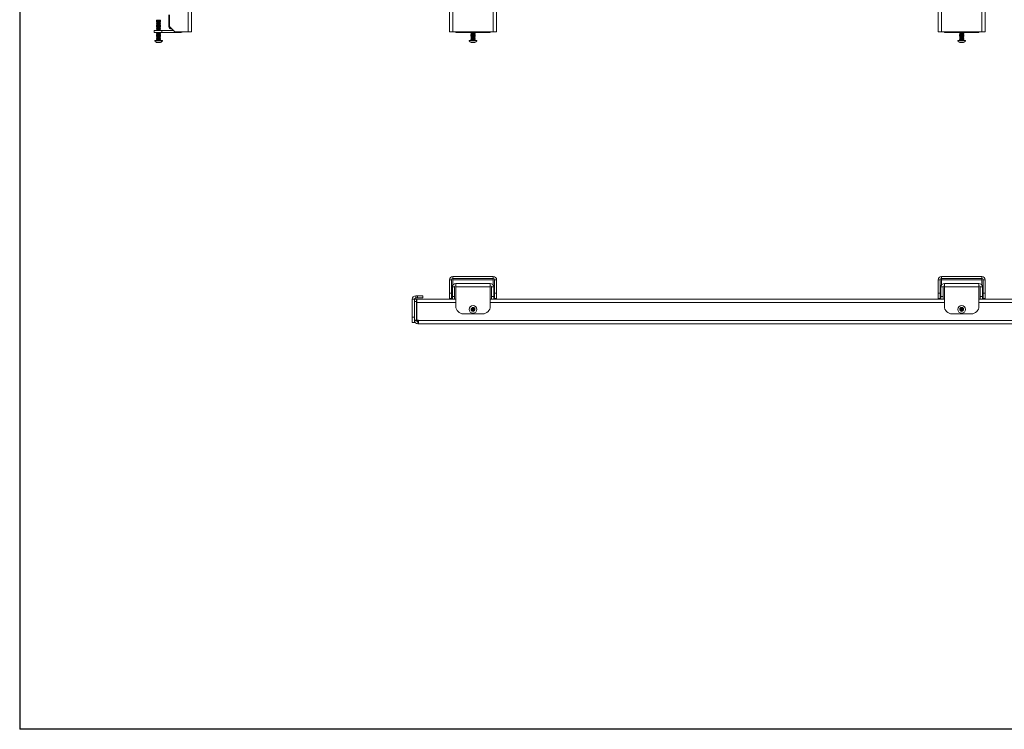
# Model space of a CAD drawing. Units: inches. Extents: x 1 to 164, y 0 to 102.
# Drawn here: x 1 to 48, y 0 to 35 of the extents above; entities that cross this region are included whole.
import ezdxf

# ---------------------------------------------------------------- set-up
doc = ezdxf.new("R2010")
doc.units = ezdxf.units.IN
doc.header["$MEASUREMENT"] = 0

msp = doc.modelspace()

# ---------------------------------------------------------------- linework, layer by layer
at = {"color": 7, "linetype": 'Continuous', "lineweight": 30}
for p in [(0.529, 102.484), (82.129, 0.484), (163.729, 0.484)]:
    msp.add_line(p, (0.529, 0.484), dxfattribs=at)
at = {"color": 7, "linetype": 'Continuous', "lineweight": 15}
for p, q in [((0.529, 60.484), (0.529, 0.484)), ((8.673, 55.457), (8.673, 34.207)), ((8.838, 55.457), (8.838, 34.207)), ((21.305, 55.457), (21.305, 34.207)), ((21.47, 55.457), (21.47, 34.207)), ((23.42, 34.207), (23.42, 55.457)), ((23.584, 34.207), (23.584, 55.457)), ((44.927, 55.457), (44.927, 34.207)), ((45.092, 55.457), (45.092, 34.207)), ((47.042, 34.207), (47.042, 55.457)), ((47.206, 34.207), (47.206, 55.457)), ((7.148, 34.757), (7.146, 34.755)), ((7.146, 34.755), (7.146, 34.75)), ((7.342, 34.755), (7.146, 34.755)), ((7.146, 34.75), (7.163, 34.738)), ((7.244, 34.75), (7.146, 34.75)), ((7.163, 34.768), (7.148, 34.757)), ((7.34, 34.757), (7.148, 34.757)), ((7.163, 34.772), (7.16, 34.769)), ((7.16, 34.769), (7.163, 34.768)), ((7.16, 34.769), (7.328, 34.769)), ((7.325, 34.772), (7.163, 34.772)), ((7.244, 34.768), (7.163, 34.768)), ((7.325, 34.768), (7.244, 34.768)), ((7.342, 34.75), (7.244, 34.75)), ((7.328, 34.769), (7.325, 34.772)), ((7.325, 34.768), (7.328, 34.769)), ((7.34, 34.757), (7.325, 34.768)), ((7.325, 34.738), (7.342, 34.75)), ((7.342, 34.755), (7.34, 34.757)), ((7.342, 34.75), (7.342, 34.755)), ((7.744, 34.457), (7.744, 35.024)), ((7.775, 35.024), (7.775, 34.457)), ((7.025, 34.168), (7.025, 34.272)), ((7.025, 34.272), (7.4, 34.272)), ((7.163, 34.738), (7.146, 34.725)), ((7.146, 34.725), (7.146, 34.72)), ((7.244, 34.725), (7.146, 34.725)), ((7.146, 34.72), (7.163, 34.708)), ((7.244, 34.72), (7.146, 34.72)), ((7.163, 34.708), (7.146, 34.695)), ((7.146, 34.695), (7.146, 34.69)), ((7.244, 34.695), (7.146, 34.695)), ((7.146, 34.69), (7.163, 34.677)), ((7.244, 34.69), (7.146, 34.69)), ((7.163, 34.677), (7.146, 34.665)), ((7.146, 34.665), (7.146, 34.66)), ((7.244, 34.665), (7.146, 34.665)), ((7.146, 34.66), (7.163, 34.647)), ((7.244, 34.66), (7.146, 34.66)), ((7.163, 34.647), (7.146, 34.635)), ((7.146, 34.635), (7.146, 34.63)), ((7.244, 34.635), (7.146, 34.635)), ((7.146, 34.63), (7.163, 34.617)), ((7.244, 34.63), (7.146, 34.63)), ((7.163, 34.617), (7.146, 34.605)), ((7.146, 34.605), (7.146, 34.6)), ((7.244, 34.605), (7.146, 34.605)), ((7.146, 34.6), (7.163, 34.587)), ((7.244, 34.6), (7.146, 34.6)), ((7.163, 34.587), (7.146, 34.575)), ((7.146, 34.575), (7.146, 34.569)), ((7.244, 34.575), (7.146, 34.575)), ((7.146, 34.569), (7.163, 34.557)), ((7.244, 34.569), (7.146, 34.569)), ((7.163, 34.557), (7.146, 34.545)), ((7.146, 34.545), (7.146, 34.539)), ((7.244, 34.545), (7.146, 34.545)), ((7.146, 34.539), (7.163, 34.527)), ((7.244, 34.539), (7.146, 34.539)), ((7.163, 34.527), (7.146, 34.515)), ((7.146, 34.515), (7.146, 34.509)), ((7.244, 34.515), (7.146, 34.515)), ((7.146, 34.509), (7.163, 34.497)), ((7.244, 34.509), (7.146, 34.509)), ((7.163, 34.497), (7.146, 34.485)), ((7.146, 34.485), (7.146, 34.479)), ((7.244, 34.485), (7.146, 34.485)), ((7.146, 34.479), (7.163, 34.467)), ((7.244, 34.479), (7.146, 34.479)), ((7.163, 34.467), (7.146, 34.455)), ((7.146, 34.455), (7.146, 34.449)), ((7.244, 34.455), (7.146, 34.455)), ((7.146, 34.449), (7.163, 34.437)), ((7.244, 34.449), (7.146, 34.449)), ((7.163, 34.437), (7.146, 34.425)), ((7.146, 34.425), (7.146, 34.419)), ((7.244, 34.425), (7.146, 34.425)), ((7.146, 34.419), (7.163, 34.407)), ((7.244, 34.419), (7.146, 34.419)), ((7.163, 34.407), (7.146, 34.395)), ((7.146, 34.395), (7.146, 34.389)), ((7.244, 34.395), (7.146, 34.395)), ((7.146, 34.389), (7.163, 34.377)), ((7.244, 34.389), (7.146, 34.389)), ((7.163, 34.377), (7.146, 34.365)), ((7.146, 34.365), (7.146, 34.359)), ((7.244, 34.365), (7.146, 34.365)), ((7.146, 34.359), (7.163, 34.347)), ((7.244, 34.359), (7.146, 34.359)), ((7.163, 34.347), (7.146, 34.334)), ((7.146, 34.334), (7.146, 34.329)), ((7.244, 34.334), (7.146, 34.334)), ((7.146, 34.329), (7.163, 34.317)), ((7.244, 34.329), (7.146, 34.329)), ((7.163, 34.317), (7.146, 34.304)), ((7.146, 34.304), (7.146, 34.299)), ((7.244, 34.304), (7.146, 34.304)), ((7.146, 34.299), (7.163, 34.287)), ((7.244, 34.299), (7.146, 34.299)), ((7.163, 34.287), (7.146, 34.274)), ((7.146, 34.274), (7.146, 34.272)), ((7.244, 34.274), (7.146, 34.274)), ((7.244, 34.738), (7.163, 34.738)), ((7.244, 34.708), (7.163, 34.708)), ((7.244, 34.677), (7.163, 34.677)), ((7.244, 34.647), (7.163, 34.647)), ((7.244, 34.617), (7.163, 34.617)), ((7.244, 34.587), (7.163, 34.587)), ((7.244, 34.557), (7.163, 34.557)), ((7.244, 34.527), (7.163, 34.527)), ((7.244, 34.497), (7.163, 34.497)), ((7.244, 34.467), (7.163, 34.467)), ((7.244, 34.437), (7.163, 34.437)), ((7.244, 34.407), (7.163, 34.407)), ((7.244, 34.377), (7.163, 34.377)), ((7.244, 34.347), (7.163, 34.347)), ((7.244, 34.317), (7.163, 34.317)), ((7.244, 34.287), (7.163, 34.287)), ((7.325, 34.738), (7.244, 34.738)), ((7.342, 34.725), (7.244, 34.725)), ((7.342, 34.72), (7.244, 34.72)), ((7.325, 34.708), (7.244, 34.708)), ((7.342, 34.695), (7.244, 34.695)), ((7.342, 34.69), (7.244, 34.69)), ((7.325, 34.677), (7.244, 34.677)), ((7.342, 34.665), (7.244, 34.665)), ((7.342, 34.66), (7.244, 34.66)), ((7.325, 34.647), (7.244, 34.647)), ((7.342, 34.635), (7.244, 34.635)), ((7.342, 34.63), (7.244, 34.63)), ((7.325, 34.617), (7.244, 34.617)), ((7.342, 34.605), (7.244, 34.605)), ((7.342, 34.6), (7.244, 34.6)), ((7.325, 34.587), (7.244, 34.587)), ((7.342, 34.575), (7.244, 34.575)), ((7.342, 34.569), (7.244, 34.569)), ((7.325, 34.557), (7.244, 34.557)), ((7.342, 34.545), (7.244, 34.545)), ((7.342, 34.539), (7.244, 34.539)), ((7.325, 34.527), (7.244, 34.527)), ((7.342, 34.515), (7.244, 34.515)), ((7.342, 34.509), (7.244, 34.509)), ((7.325, 34.497), (7.244, 34.497)), ((7.342, 34.485), (7.244, 34.485)), ((7.342, 34.479), (7.244, 34.479)), ((7.325, 34.467), (7.244, 34.467)), ((7.342, 34.455), (7.244, 34.455)), ((7.342, 34.449), (7.244, 34.449)), ((7.325, 34.437), (7.244, 34.437)), ((7.342, 34.425), (7.244, 34.425)), ((7.342, 34.419), (7.244, 34.419)), ((7.325, 34.407), (7.244, 34.407)), ((7.342, 34.395), (7.244, 34.395)), ((7.342, 34.389), (7.244, 34.389)), ((7.325, 34.377), (7.244, 34.377)), ((7.342, 34.365), (7.244, 34.365)), ((7.342, 34.359), (7.244, 34.359)), ((7.325, 34.347), (7.244, 34.347)), ((7.342, 34.334), (7.244, 34.334)), ((7.342, 34.329), (7.244, 34.329)), ((7.325, 34.317), (7.244, 34.317)), ((7.342, 34.304), (7.244, 34.304)), ((7.342, 34.299), (7.244, 34.299)), ((7.325, 34.287), (7.244, 34.287)), ((7.342, 34.274), (7.244, 34.274)), ((7.342, 34.725), (7.325, 34.738)), ((7.325, 34.708), (7.342, 34.72)), ((7.342, 34.695), (7.325, 34.708)), ((7.325, 34.677), (7.342, 34.69)), ((7.342, 34.665), (7.325, 34.677)), ((7.325, 34.647), (7.342, 34.66)), ((7.342, 34.635), (7.325, 34.647)), ((7.325, 34.617), (7.342, 34.63)), ((7.342, 34.605), (7.325, 34.617)), ((7.325, 34.587), (7.342, 34.6)), ((7.342, 34.575), (7.325, 34.587)), ((7.325, 34.557), (7.342, 34.569)), ((7.342, 34.545), (7.325, 34.557)), ((7.325, 34.527), (7.342, 34.539)), ((7.342, 34.515), (7.325, 34.527)), ((7.325, 34.497), (7.342, 34.509)), ((7.342, 34.485), (7.325, 34.497)), ((7.325, 34.467), (7.342, 34.479)), ((7.342, 34.455), (7.325, 34.467)), ((7.325, 34.437), (7.342, 34.449)), ((7.342, 34.425), (7.325, 34.437)), ((7.325, 34.407), (7.342, 34.419)), ((7.342, 34.395), (7.325, 34.407)), ((7.325, 34.377), (7.342, 34.389)), ((7.342, 34.365), (7.325, 34.377)), ((7.325, 34.347), (7.342, 34.359)), ((7.342, 34.334), (7.325, 34.347)), ((7.325, 34.317), (7.342, 34.329)), ((7.342, 34.304), (7.325, 34.317)), ((7.325, 34.287), (7.342, 34.299)), ((7.342, 34.274), (7.325, 34.287)), ((7.342, 34.72), (7.342, 34.725)), ((7.342, 34.69), (7.342, 34.695)), ((7.342, 34.66), (7.342, 34.665)), ((7.342, 34.63), (7.342, 34.635)), ((7.342, 34.6), (7.342, 34.605)), ((7.342, 34.569), (7.342, 34.575)), ((7.342, 34.539), (7.342, 34.545)), ((7.342, 34.509), (7.342, 34.515)), ((7.342, 34.479), (7.342, 34.485)), ((7.342, 34.449), (7.342, 34.455)), ((7.342, 34.419), (7.342, 34.425)), ((7.342, 34.389), (7.342, 34.395)), ((7.342, 34.359), (7.342, 34.365)), ((7.342, 34.329), (7.342, 34.334)), ((7.342, 34.299), (7.342, 34.304)), ((7.342, 34.272), (7.342, 34.274)), ((7.4, 34.272), (7.4, 34.168)), ((7.4, 34.272), (7.96, 34.272)), ((7.775, 34.457), (8.025, 34.207)), ((7.869, 34.332), (7.9, 34.332)), ((7.4, 34.168), (7.025, 34.168)), ((7.163, 34.166), (7.146, 34.154)), ((7.146, 34.154), (7.146, 34.149)), ((7.244, 34.154), (7.146, 34.154)), ((7.146, 34.149), (7.163, 34.136)), ((7.244, 34.149), (7.146, 34.149)), ((7.163, 34.136), (7.146, 34.124)), ((7.146, 34.124), (7.146, 34.118)), ((7.244, 34.124), (7.146, 34.124)), ((7.146, 34.118), (7.163, 34.106)), ((7.244, 34.118), (7.146, 34.118)), ((7.163, 34.106), (7.146, 34.094)), ((7.146, 34.094), (7.146, 34.088)), ((7.244, 34.094), (7.146, 34.094)), ((7.146, 34.088), (7.163, 34.076)), ((7.244, 34.088), (7.146, 34.088)), ((7.163, 34.076), (7.146, 34.064)), ((7.146, 34.064), (7.146, 34.058)), ((7.244, 34.064), (7.146, 34.064)), ((7.146, 34.058), (7.163, 34.046)), ((7.244, 34.058), (7.146, 34.058)), ((7.163, 34.046), (7.146, 34.034)), ((7.146, 34.034), (7.146, 34.028)), ((7.244, 34.034), (7.146, 34.034)), ((7.146, 34.028), (7.163, 34.016)), ((7.244, 34.028), (7.146, 34.028)), ((7.163, 34.016), (7.146, 34.004)), ((7.146, 34.004), (7.146, 33.998)), ((7.244, 34.004), (7.146, 34.004)), ((7.146, 33.998), (7.163, 33.986)), ((7.244, 33.998), (7.146, 33.998)), ((7.163, 33.986), (7.146, 33.974)), ((7.146, 33.974), (7.146, 33.968)), ((7.244, 33.974), (7.146, 33.974)), ((7.146, 33.968), (7.163, 33.956)), ((7.244, 33.968), (7.146, 33.968)), ((7.163, 33.956), (7.146, 33.944)), ((7.146, 33.944), (7.146, 33.938)), ((7.244, 33.944), (7.146, 33.944)), ((7.146, 33.938), (7.163, 33.926)), ((7.244, 33.938), (7.146, 33.938)), ((7.163, 33.926), (7.146, 33.914)), ((7.146, 33.914), (7.146, 33.908)), ((7.244, 33.914), (7.146, 33.914)), ((7.146, 33.908), (7.163, 33.896)), ((7.244, 33.908), (7.146, 33.908)), ((7.163, 33.896), (7.146, 33.884)), ((7.146, 33.884), (7.146, 33.878)), ((7.244, 33.884), (7.146, 33.884)), ((7.146, 33.878), (7.163, 33.866)), ((7.244, 33.878), (7.146, 33.878)), ((7.163, 33.866), (7.146, 33.853)), ((7.146, 33.853), (7.146, 33.848)), ((7.244, 33.853), (7.146, 33.853)), ((7.146, 33.848), (7.163, 33.836)), ((7.244, 33.848), (7.146, 33.848)), ((7.163, 33.836), (7.146, 33.823)), ((7.146, 33.823), (7.146, 33.818)), ((7.244, 33.823), (7.146, 33.823)), ((7.146, 33.818), (7.163, 33.806)), ((7.244, 33.818), (7.146, 33.818)), ((7.163, 33.806), (7.146, 33.793)), ((7.161, 34.168), (7.163, 34.166)), ((7.244, 34.166), (7.163, 34.166)), ((7.244, 34.136), (7.163, 34.136)), ((7.244, 34.106), (7.163, 34.106)), ((7.244, 34.076), (7.163, 34.076)), ((7.244, 34.046), (7.163, 34.046)), ((7.244, 34.016), (7.163, 34.016)), ((7.244, 33.986), (7.163, 33.986)), ((7.244, 33.956), (7.163, 33.956)), ((7.244, 33.926), (7.163, 33.926)), ((7.244, 33.896), (7.163, 33.896)), ((7.244, 33.866), (7.163, 33.866)), ((7.244, 33.836), (7.163, 33.836)), ((7.244, 33.806), (7.163, 33.806)), ((7.325, 34.166), (7.244, 34.166)), ((7.342, 34.154), (7.244, 34.154)), ((7.342, 34.149), (7.244, 34.149)), ((7.325, 34.136), (7.244, 34.136)), ((7.342, 34.124), (7.244, 34.124)), ((7.342, 34.118), (7.244, 34.118)), ((7.325, 34.106), (7.244, 34.106)), ((7.342, 34.094), (7.244, 34.094)), ((7.342, 34.088), (7.244, 34.088)), ((7.325, 34.076), (7.244, 34.076)), ((7.342, 34.064), (7.244, 34.064)), ((7.342, 34.058), (7.244, 34.058)), ((7.325, 34.046), (7.244, 34.046)), ((7.342, 34.034), (7.244, 34.034)), ((7.342, 34.028), (7.244, 34.028)), ((7.325, 34.016), (7.244, 34.016)), ((7.342, 34.004), (7.244, 34.004)), ((7.342, 33.998), (7.244, 33.998)), ((7.325, 33.986), (7.244, 33.986)), ((7.342, 33.974), (7.244, 33.974)), ((7.342, 33.968), (7.244, 33.968)), ((7.325, 33.956), (7.244, 33.956)), ((7.342, 33.944), (7.244, 33.944)), ((7.342, 33.938), (7.244, 33.938)), ((7.325, 33.926), (7.244, 33.926)), ((7.342, 33.914), (7.244, 33.914)), ((7.342, 33.908), (7.244, 33.908)), ((7.325, 33.896), (7.244, 33.896)), ((7.342, 33.884), (7.244, 33.884)), ((7.342, 33.878), (7.244, 33.878)), ((7.325, 33.866), (7.244, 33.866)), ((7.342, 33.853), (7.244, 33.853)), ((7.342, 33.848), (7.244, 33.848)), ((7.325, 33.836), (7.244, 33.836)), ((7.342, 33.823), (7.244, 33.823)), ((7.342, 33.818), (7.244, 33.818)), ((7.325, 33.806), (7.244, 33.806)), ((7.325, 34.166), (7.327, 34.168)), ((7.342, 34.154), (7.325, 34.166)), ((7.325, 34.136), (7.342, 34.149)), ((7.342, 34.124), (7.325, 34.136)), ((7.325, 34.106), (7.342, 34.118)), ((7.342, 34.094), (7.325, 34.106)), ((7.325, 34.076), (7.342, 34.088)), ((7.342, 34.064), (7.325, 34.076)), ((7.325, 34.046), (7.342, 34.058)), ((7.342, 34.034), (7.325, 34.046)), ((7.325, 34.016), (7.342, 34.028)), ((7.342, 34.004), (7.325, 34.016)), ((7.325, 33.986), (7.342, 33.998)), ((7.342, 33.974), (7.325, 33.986)), ((7.325, 33.956), (7.342, 33.968)), ((7.342, 33.944), (7.325, 33.956)), ((7.325, 33.926), (7.342, 33.938)), ((7.342, 33.914), (7.325, 33.926)), ((7.325, 33.896), (7.342, 33.908)), ((7.342, 33.884), (7.325, 33.896)), ((7.325, 33.866), (7.342, 33.878)), ((7.342, 33.853), (7.325, 33.866)), ((7.325, 33.836), (7.342, 33.848)), ((7.342, 33.823), (7.325, 33.836)), ((7.325, 33.806), (7.342, 33.818)), ((7.342, 33.793), (7.325, 33.806)), ((7.342, 34.149), (7.342, 34.154)), ((7.342, 34.118), (7.342, 34.124)), ((7.342, 34.088), (7.342, 34.094)), ((7.342, 34.058), (7.342, 34.064)), ((7.342, 34.028), (7.342, 34.034)), ((7.342, 33.998), (7.342, 34.004)), ((7.342, 33.968), (7.342, 33.974)), ((7.342, 33.938), (7.342, 33.944)), ((7.342, 33.908), (7.342, 33.914)), ((7.342, 33.878), (7.342, 33.884)), ((7.342, 33.848), (7.342, 33.853)), ((7.342, 33.818), (7.342, 33.823)), ((7.4, 34.168), (8.329, 34.168)), ((8.025, 34.207), (8.673, 34.207)), ((8.838, 34.207), (8.673, 34.207)), ((21.47, 34.207), (21.305, 34.207)), ((21.47, 34.207), (23.42, 34.207)), ((21.609, 34.168), (21.609, 34.207)), ((23.28, 34.168), (21.609, 34.168)), ((22.364, 34.166), (22.346, 34.154)), ((22.346, 34.154), (22.346, 34.149)), ((22.543, 34.154), (22.346, 34.154)), ((22.346, 34.149), (22.364, 34.136)), ((22.543, 34.149), (22.346, 34.149)), ((22.364, 34.136), (22.346, 34.124)), ((22.346, 34.124), (22.346, 34.118)), ((22.543, 34.124), (22.346, 34.124)), ((22.346, 34.118), (22.364, 34.106)), ((22.543, 34.118), (22.346, 34.118)), ((22.364, 34.106), (22.346, 34.094)), ((22.346, 34.094), (22.346, 34.088)), ((22.543, 34.094), (22.346, 34.094)), ((22.346, 34.088), (22.364, 34.076)), ((22.543, 34.088), (22.346, 34.088)), ((22.364, 34.076), (22.346, 34.064)), ((22.346, 34.064), (22.346, 34.058)), ((22.543, 34.064), (22.346, 34.064)), ((22.346, 34.058), (22.364, 34.046)), ((22.543, 34.058), (22.346, 34.058)), ((22.364, 34.046), (22.346, 34.034)), ((22.346, 34.034), (22.346, 34.028)), ((22.543, 34.034), (22.346, 34.034)), ((22.346, 34.028), (22.364, 34.016)), ((22.543, 34.028), (22.346, 34.028)), ((22.364, 34.016), (22.346, 34.004)), ((22.346, 34.004), (22.346, 33.998)), ((22.543, 34.004), (22.346, 34.004)), ((22.346, 33.998), (22.364, 33.986)), ((22.543, 33.998), (22.346, 33.998)), ((22.364, 33.986), (22.346, 33.974)), ((22.346, 33.974), (22.346, 33.968)), ((22.543, 33.974), (22.346, 33.974)), ((22.346, 33.968), (22.364, 33.956)), ((22.543, 33.968), (22.346, 33.968)), ((22.364, 33.956), (22.346, 33.944)), ((22.346, 33.944), (22.346, 33.938)), ((22.543, 33.944), (22.346, 33.944)), ((22.346, 33.938), (22.364, 33.926)), ((22.543, 33.938), (22.346, 33.938)), ((22.364, 33.926), (22.346, 33.914)), ((22.346, 33.914), (22.346, 33.908)), ((22.543, 33.914), (22.346, 33.914)), ((22.346, 33.908), (22.364, 33.896)), ((22.543, 33.908), (22.346, 33.908)), ((22.364, 33.896), (22.346, 33.884)), ((22.346, 33.884), (22.346, 33.878)), ((22.543, 33.884), (22.346, 33.884)), ((22.346, 33.878), (22.364, 33.866)), ((22.543, 33.878), (22.346, 33.878)), ((22.364, 33.866), (22.346, 33.853)), ((22.346, 33.853), (22.346, 33.848)), ((22.543, 33.853), (22.346, 33.853)), ((22.346, 33.848), (22.364, 33.836)), ((22.543, 33.848), (22.346, 33.848)), ((22.364, 33.836), (22.346, 33.823)), ((22.346, 33.823), (22.346, 33.818)), ((22.543, 33.823), (22.346, 33.823)), ((22.346, 33.818), (22.364, 33.806)), ((22.543, 33.818), (22.346, 33.818)), ((22.364, 33.806), (22.346, 33.793)), ((22.362, 34.168), (22.364, 34.166)), ((22.526, 34.166), (22.364, 34.166)), ((22.526, 34.136), (22.364, 34.136)), ((22.526, 34.106), (22.364, 34.106)), ((22.526, 34.076), (22.364, 34.076)), ((22.526, 34.046), (22.364, 34.046)), ((22.526, 34.016), (22.364, 34.016)), ((22.526, 33.986), (22.364, 33.986)), ((22.526, 33.956), (22.364, 33.956)), ((22.526, 33.926), (22.364, 33.926)), ((22.526, 33.896), (22.364, 33.896)), ((22.526, 33.866), (22.364, 33.866)), ((22.526, 33.836), (22.364, 33.836)), ((22.526, 33.806), (22.364, 33.806)), ((22.526, 34.166), (22.527, 34.168)), ((22.543, 34.154), (22.526, 34.166)), ((22.526, 34.136), (22.543, 34.149)), ((22.543, 34.124), (22.526, 34.136)), ((22.526, 34.106), (22.543, 34.118)), ((22.543, 34.094), (22.526, 34.106)), ((22.526, 34.076), (22.543, 34.088)), ((22.543, 34.064), (22.526, 34.076)), ((22.526, 34.046), (22.543, 34.058)), ((22.543, 34.034), (22.526, 34.046)), ((22.526, 34.016), (22.543, 34.028)), ((22.543, 34.004), (22.526, 34.016)), ((22.526, 33.986), (22.543, 33.998)), ((22.543, 33.974), (22.526, 33.986)), ((22.526, 33.956), (22.543, 33.968)), ((22.543, 33.944), (22.526, 33.956)), ((22.526, 33.926), (22.543, 33.938)), ((22.543, 33.914), (22.526, 33.926)), ((22.526, 33.896), (22.543, 33.908)), ((22.543, 33.884), (22.526, 33.896)), ((22.526, 33.866), (22.543, 33.878)), ((22.543, 33.853), (22.526, 33.866)), ((22.526, 33.836), (22.543, 33.848)), ((22.543, 33.823), (22.526, 33.836)), ((22.526, 33.806), (22.543, 33.818)), ((22.543, 33.793), (22.526, 33.806)), ((22.543, 34.149), (22.543, 34.154)), ((22.543, 34.118), (22.543, 34.124)), ((22.543, 34.088), (22.543, 34.094)), ((22.543, 34.058), (22.543, 34.064)), ((22.543, 34.028), (22.543, 34.034)), ((22.543, 33.998), (22.543, 34.004)), ((22.543, 33.968), (22.543, 33.974)), ((22.543, 33.938), (22.543, 33.944)), ((22.543, 33.908), (22.543, 33.914)), ((22.543, 33.878), (22.543, 33.884)), ((22.543, 33.848), (22.543, 33.853)), ((22.543, 33.818), (22.543, 33.823)), ((23.28, 34.207), (23.28, 34.168)), ((23.584, 34.207), (23.42, 34.207)), ((45.092, 34.207), (44.927, 34.207)), ((45.092, 34.207), (47.042, 34.207)), ((45.231, 34.168), (45.231, 34.207)), ((46.902, 34.168), (45.231, 34.168)), ((45.986, 34.166), (45.968, 34.154)), ((45.968, 34.154), (45.968, 34.149)), ((46.165, 34.154), (45.968, 34.154)), ((45.968, 34.149), (45.986, 34.136)), ((46.165, 34.149), (45.968, 34.149)), ((45.986, 34.136), (45.968, 34.124)), ((45.968, 34.124), (45.968, 34.118)), ((46.165, 34.124), (45.968, 34.124)), ((45.968, 34.118), (45.986, 34.106)), ((46.165, 34.118), (45.968, 34.118)), ((45.986, 34.106), (45.968, 34.094)), ((45.968, 34.094), (45.968, 34.088)), ((46.165, 34.094), (45.968, 34.094)), ((45.968, 34.088), (45.986, 34.076)), ((46.165, 34.088), (45.968, 34.088)), ((45.986, 34.076), (45.968, 34.064)), ((45.968, 34.064), (45.968, 34.058)), ((46.165, 34.064), (45.968, 34.064)), ((45.968, 34.058), (45.986, 34.046)), ((46.165, 34.058), (45.968, 34.058)), ((45.986, 34.046), (45.968, 34.034)), ((45.968, 34.034), (45.968, 34.028)), ((46.165, 34.034), (45.968, 34.034)), ((45.968, 34.028), (45.986, 34.016)), ((46.165, 34.028), (45.968, 34.028)), ((45.986, 34.016), (45.968, 34.004)), ((45.968, 34.004), (45.968, 33.998)), ((46.165, 34.004), (45.968, 34.004)), ((45.968, 33.998), (45.986, 33.986)), ((46.165, 33.998), (45.968, 33.998)), ((45.986, 33.986), (45.968, 33.974)), ((45.968, 33.974), (45.968, 33.968)), ((46.165, 33.974), (45.968, 33.974)), ((45.968, 33.968), (45.986, 33.956)), ((46.165, 33.968), (45.968, 33.968)), ((45.986, 33.956), (45.968, 33.944)), ((45.968, 33.944), (45.968, 33.938)), ((46.165, 33.944), (45.968, 33.944)), ((45.968, 33.938), (45.986, 33.926)), ((46.165, 33.938), (45.968, 33.938)), ((45.986, 33.926), (45.968, 33.914)), ((45.968, 33.914), (45.968, 33.908)), ((46.165, 33.914), (45.968, 33.914)), ((45.968, 33.908), (45.986, 33.896)), ((46.165, 33.908), (45.968, 33.908)), ((45.986, 33.896), (45.968, 33.884)), ((45.968, 33.884), (45.968, 33.878)), ((46.165, 33.884), (45.968, 33.884)), ((45.968, 33.878), (45.986, 33.866)), ((46.165, 33.878), (45.968, 33.878)), ((45.986, 33.866), (45.968, 33.853)), ((45.968, 33.853), (45.968, 33.848)), ((46.165, 33.853), (45.968, 33.853)), ((45.968, 33.848), (45.986, 33.836)), ((46.165, 33.848), (45.968, 33.848)), ((45.986, 33.836), (45.968, 33.823)), ((45.968, 33.823), (45.968, 33.818)), ((46.165, 33.823), (45.968, 33.823)), ((45.968, 33.818), (45.986, 33.806)), ((46.165, 33.818), (45.968, 33.818)), ((45.986, 33.806), (45.968, 33.793)), ((45.984, 34.168), (45.986, 34.166)), ((46.148, 34.166), (45.986, 34.166)), ((46.148, 34.136), (45.986, 34.136)), ((46.148, 34.106), (45.986, 34.106)), ((46.148, 34.076), (45.986, 34.076)), ((46.148, 34.046), (45.986, 34.046)), ((46.148, 34.016), (45.986, 34.016)), ((46.148, 33.986), (45.986, 33.986)), ((46.148, 33.956), (45.986, 33.956)), ((46.148, 33.926), (45.986, 33.926)), ((46.148, 33.896), (45.986, 33.896)), ((46.148, 33.866), (45.986, 33.866)), ((46.148, 33.836), (45.986, 33.836)), ((46.148, 33.806), (45.986, 33.806)), ((46.148, 34.166), (46.149, 34.168)), ((46.165, 34.154), (46.148, 34.166)), ((46.148, 34.136), (46.165, 34.149)), ((46.165, 34.124), (46.148, 34.136)), ((46.148, 34.106), (46.165, 34.118)), ((46.165, 34.094), (46.148, 34.106)), ((46.148, 34.076), (46.165, 34.088)), ((46.165, 34.064), (46.148, 34.076)), ((46.148, 34.046), (46.165, 34.058)), ((46.165, 34.034), (46.148, 34.046)), ((46.148, 34.016), (46.165, 34.028)), ((46.165, 34.004), (46.148, 34.016)), ((46.148, 33.986), (46.165, 33.998)), ((46.165, 33.974), (46.148, 33.986)), ((46.148, 33.956), (46.165, 33.968)), ((46.165, 33.944), (46.148, 33.956)), ((46.148, 33.926), (46.165, 33.938)), ((46.165, 33.914), (46.148, 33.926)), ((46.148, 33.896), (46.165, 33.908)), ((46.165, 33.884), (46.148, 33.896)), ((46.148, 33.866), (46.165, 33.878)), ((46.165, 33.853), (46.148, 33.866)), ((46.148, 33.836), (46.165, 33.848)), ((46.165, 33.823), (46.148, 33.836)), ((46.148, 33.806), (46.165, 33.818)), ((46.165, 33.793), (46.148, 33.806)), ((46.165, 34.149), (46.165, 34.154)), ((46.165, 34.118), (46.165, 34.124)), ((46.165, 34.088), (46.165, 34.094)), ((46.165, 34.058), (46.165, 34.064)), ((46.165, 34.028), (46.165, 34.034)), ((46.165, 33.998), (46.165, 34.004)), ((46.165, 33.968), (46.165, 33.974)), ((46.165, 33.938), (46.165, 33.944)), ((46.165, 33.908), (46.165, 33.914)), ((46.165, 33.878), (46.165, 33.884)), ((46.165, 33.848), (46.165, 33.853)), ((46.165, 33.818), (46.165, 33.823)), ((46.902, 34.207), (46.902, 34.168)), ((47.206, 34.207), (47.042, 34.207)), ((7.057, 33.788), (7.057, 33.773)), ((7.431, 33.788), (7.057, 33.788)), ((7.431, 33.773), (7.057, 33.773)), ((7.343, 33.793), (7.145, 33.793)), ((7.337, 33.68), (7.15, 33.68)), ((7.431, 33.773), (7.431, 33.788)), ((22.258, 33.788), (22.258, 33.773)), ((22.632, 33.788), (22.258, 33.788)), ((22.632, 33.773), (22.258, 33.773)), ((22.544, 33.793), (22.346, 33.793)), ((22.538, 33.68), (22.351, 33.68)), ((22.632, 33.773), (22.632, 33.788)), ((45.88, 33.788), (45.88, 33.773)), ((46.254, 33.788), (45.88, 33.788)), ((46.254, 33.773), (45.88, 33.773)), ((46.166, 33.793), (45.968, 33.793)), ((46.16, 33.68), (45.973, 33.68)), ((46.254, 33.773), (46.254, 33.788)), ((21.47, 22.271), (21.47, 22.376)), ((21.47, 22.376), (23.42, 22.376)), ((23.42, 22.271), (23.42, 22.376)), ((45.092, 22.271), (45.092, 22.376)), ((45.092, 22.376), (47.042, 22.376)), ((47.042, 22.271), (47.042, 22.376)), ((21.41, 22.211), (21.305, 22.211)), ((21.305, 21.564), (21.305, 22.211)), ((21.41, 21.564), (21.41, 22.211)), ((21.47, 22.271), (23.42, 22.271)), ((21.47, 22.271), (21.47, 22.211)), ((21.47, 22.211), (23.42, 22.211)), ((21.47, 21.955), (21.47, 22.211)), ((23.28, 22.032), (21.609, 22.032)), ((21.609, 21.868), (21.609, 22.032)), ((23.28, 22.032), (23.28, 21.868)), ((23.42, 22.211), (23.42, 22.271)), ((23.42, 22.211), (23.42, 21.955)), ((23.48, 22.211), (23.584, 22.211)), ((23.48, 22.211), (23.48, 21.564)), ((23.584, 22.211), (23.584, 21.564)), ((45.032, 22.211), (44.927, 22.211)), ((44.927, 21.564), (44.927, 22.211)), ((45.032, 21.564), (45.032, 22.211)), ((45.092, 22.271), (47.042, 22.271)), ((45.092, 22.271), (45.092, 22.211)), ((45.092, 22.211), (47.042, 22.211)), ((45.092, 21.955), (45.092, 22.211)), ((45.231, 21.868), (45.231, 22.032)), ((46.902, 22.032), (45.231, 22.032)), ((46.902, 22.032), (46.902, 21.868)), ((47.042, 22.211), (47.042, 22.271)), ((47.042, 22.211), (47.042, 21.955)), ((47.102, 22.211), (47.206, 22.211)), ((47.102, 22.211), (47.102, 21.564)), ((47.206, 22.211), (47.206, 21.564)), ((19.675, 21.334), (19.675, 21.439)), ((19.76, 21.439), (19.675, 21.439)), ((19.76, 21.334), (19.76, 21.439)), ((19.76, 21.439), (20.01, 21.439)), ((20.01, 21.439), (20.01, 21.334)), ((21.305, 21.564), (21.41, 21.564)), ((21.305, 21.314), (21.305, 21.564)), ((21.41, 21.564), (21.41, 21.314)), ((21.549, 21.868), (21.445, 21.868)), ((21.445, 21.407), (21.445, 21.868)), ((21.549, 21.407), (21.549, 21.868)), ((21.609, 20.939), (21.609, 21.868)), ((23.28, 21.868), (21.609, 21.868)), ((23.28, 21.868), (23.28, 20.939)), ((23.34, 21.868), (23.445, 21.868)), ((23.34, 21.868), (23.34, 21.407)), ((23.445, 21.868), (23.445, 21.407)), ((23.48, 21.564), (23.584, 21.564)), ((23.48, 21.314), (23.48, 21.564)), ((23.584, 21.564), (23.584, 21.314)), ((44.927, 21.564), (45.032, 21.564)), ((44.927, 21.314), (44.927, 21.564)), ((45.032, 21.564), (45.032, 21.314)), ((45.171, 21.868), (45.067, 21.868)), ((45.067, 21.407), (45.067, 21.868)), ((45.171, 21.407), (45.171, 21.868)), ((45.231, 20.939), (45.231, 21.868)), ((46.902, 21.868), (45.231, 21.868)), ((46.902, 21.868), (46.902, 20.939)), ((46.962, 21.868), (47.067, 21.868)), ((46.962, 21.868), (46.962, 21.407)), ((47.067, 21.868), (47.067, 21.407)), ((47.102, 21.314), (47.102, 21.564)), ((47.102, 21.564), (47.206, 21.564)), ((47.206, 21.564), (47.206, 21.314)), ((19.615, 21.274), (19.51, 21.274)), ((19.51, 20.407), (19.51, 21.274)), ((19.615, 21.282), (19.719, 21.282)), ((19.615, 21.218), (19.615, 21.274)), ((19.615, 21.157), (19.615, 21.218)), ((19.615, 20.262), (19.615, 21.157)), ((19.719, 21.157), (19.615, 21.157)), ((19.76, 21.334), (19.675, 21.334)), ((19.719, 21.282), (19.719, 21.157)), ((19.719, 21.157), (19.719, 20.262)), ((21.445, 21.282), (19.729, 21.282)), ((19.729, 21.282), (19.729, 21.118)), ((19.729, 21.118), (19.729, 20.262)), ((20.01, 21.334), (19.76, 21.334)), ((21.41, 21.314), (21.305, 21.314)), ((21.445, 21.407), (21.549, 21.407)), ((21.445, 21.282), (21.445, 21.407)), ((21.549, 21.282), (21.445, 21.282)), ((21.549, 21.407), (21.549, 21.282)), ((21.549, 21.301), (21.565, 21.282)), ((21.609, 21.282), (21.549, 21.282)), ((23.34, 21.282), (23.28, 21.282)), ((23.324, 21.282), (23.34, 21.301)), ((23.34, 21.407), (23.445, 21.407)), ((23.34, 21.282), (23.34, 21.407)), ((23.445, 21.282), (23.34, 21.282)), ((23.445, 21.407), (23.445, 21.282)), ((45.067, 21.282), (23.445, 21.282)), ((23.584, 21.314), (23.48, 21.314)), ((45.032, 21.314), (44.927, 21.314)), ((45.067, 21.407), (45.171, 21.407)), ((45.067, 21.282), (45.067, 21.407)), ((45.171, 21.282), (45.067, 21.282)), ((45.171, 21.407), (45.171, 21.282)), ((45.171, 21.301), (45.187, 21.282)), ((45.231, 21.282), (45.171, 21.282)), ((46.962, 21.282), (46.902, 21.282)), ((46.946, 21.282), (46.962, 21.301)), ((46.962, 21.407), (47.067, 21.407)), ((46.962, 21.282), (46.962, 21.407)), ((47.067, 21.282), (46.962, 21.282)), ((47.067, 21.407), (47.067, 21.282)), ((63.492, 21.282), (47.067, 21.282)), ((47.206, 21.314), (47.102, 21.314)), ((22.905, 20.564), (21.984, 20.564)), ((22.386, 20.825), (22.467, 20.852)), ((22.386, 20.739), (22.386, 20.825)), ((22.467, 20.713), (22.386, 20.739)), ((22.467, 20.852), (22.518, 20.782)), ((22.518, 20.782), (22.467, 20.713)), ((46.527, 20.564), (45.606, 20.564)), ((46.008, 20.825), (46.089, 20.852)), ((46.008, 20.739), (46.008, 20.825)), ((46.089, 20.713), (46.008, 20.739)), ((46.089, 20.852), (46.14, 20.782)), ((46.14, 20.782), (46.089, 20.713)), ((19.51, 20.407), (19.615, 20.407)), ((19.51, 20.157), (19.51, 20.407)), ((19.615, 20.157), (19.51, 20.157)), ((19.615, 20.262), (19.615, 20.157)), ((19.719, 20.262), (19.615, 20.262)), ((19.615, 20.248), (19.719, 20.248)), ((19.719, 20.262), (19.719, 20.248)), ((19.729, 20.262), (19.815, 20.262)), ((19.779, 20.248), (19.779, 20.262)), ((19.779, 20.248), (19.779, 20.188)), ((19.779, 20.083), (19.779, 20.188)), ((19.815, 20.188), (19.779, 20.188)), ((19.815, 20.083), (19.779, 20.083)), ((19.815, 20.262), (19.815, 20.248)), ((90.744, 20.248), (19.815, 20.248)), ((19.815, 20.248), (19.815, 20.083)), ((90.744, 20.083), (19.815, 20.083))]:
    msp.add_line(p, q, dxfattribs=at)
at = {"color": 8, "linetype": 'Continuous', "lineweight": 15}
for p, q in [((8.329, 34.207), (8.329, 34.168)), ((21.609, 21.118), (19.729, 21.118)), ((45.231, 21.118), (23.28, 21.118)), ((63.657, 21.118), (46.902, 21.118)), ((19.815, 20.248), (19.779, 20.248))]:
    msp.add_line(p, q, dxfattribs=at)
at = {"color": 7, "linetype": 'Continuous', "lineweight": 15}
for centre, radius in [((22.445, 20.782), 0.187), ((46.067, 20.782), 0.187), ((22.445, 20.782), 0.0935), ((22.445, 20.782), 0.0197), ((46.067, 20.782), 0.0935), ((46.067, 20.782), 0.0197)]:
    msp.add_circle(centre, radius, dxfattribs=at)
for centre, radius, start, end in [((7.869, 34.457), 0.125, 180, 270), ((8.329, 34.332), 0.165, 270, 310.5872), ((7.244, 33.867), 0.209, 206.6616, 243.4591), ((7.138, 33.796), 0.00787, 270, 342.0636), ((7.244, 33.867), 0.209, 296.5409, 333.3384), ((7.35, 33.796), 0.00787, 197.9364, 270), ((22.445, 33.867), 0.209, 206.6616, 243.4591), ((22.338, 33.796), 0.00787, 270, 342.0636), ((22.445, 33.867), 0.209, 296.5409, 333.3384), ((22.551, 33.796), 0.00787, 197.9364, 270), ((46.067, 33.867), 0.209, 206.6616, 243.4591), ((45.96, 33.796), 0.00787, 270, 342.0636), ((46.067, 33.867), 0.209, 296.5409, 333.3384), ((46.173, 33.796), 0.00787, 197.9364, 270), ((21.47, 22.211), 0.165, 90, 180), ((23.42, 22.211), 0.165, 0, 90), ((45.092, 22.211), 0.165, 90, 180), ((47.042, 22.211), 0.165, 0, 90), ((21.47, 22.211), 0.06, 90, 180), ((21.609, 21.868), 0.165, 90, 180), ((21.609, 21.868), 0.06, 90, 180), ((23.28, 21.868), 0.165, 0, 90), ((23.28, 21.868), 0.06, 0, 90), ((23.42, 22.211), 0.06, 0, 90), ((45.092, 22.211), 0.06, 90, 180), ((45.231, 21.868), 0.165, 90, 180), ((45.231, 21.868), 0.06, 90, 180), ((46.902, 21.868), 0.165, 0, 90), ((46.902, 21.868), 0.06, 0, 90), ((47.042, 22.211), 0.06, 0, 90), ((19.675, 21.274), 0.165, 90, 180), ((19.675, 21.274), 0.06, 90, 180), ((21.984, 20.939), 0.375, 180, 270), ((22.445, 20.782), 0.0591, 108, 180), ((22.445, 20.782), 0.0591, 180, 252), ((22.445, 20.782), 0.0591, 36, 108), ((22.445, 20.782), 0.0591, 252, 324), ((22.445, 20.782), 0.0591, 324, 36), ((22.905, 20.939), 0.375, 270, 0), ((45.606, 20.939), 0.375, 180, 270), ((46.067, 20.782), 0.0591, 108, 180), ((46.067, 20.782), 0.0591, 180, 252), ((46.067, 20.782), 0.0591, 36, 108), ((46.067, 20.782), 0.0591, 252, 324), ((46.067, 20.782), 0.0591, 324, 36), ((46.527, 20.939), 0.375, 270, 0), ((19.779, 20.248), 0.165, 180, 270), ((19.779, 20.248), 0.06, 180, 270)]:
    msp.add_arc(centre, radius, start, end, dxfattribs=at)

doc.saveas('drawing.dxf')
